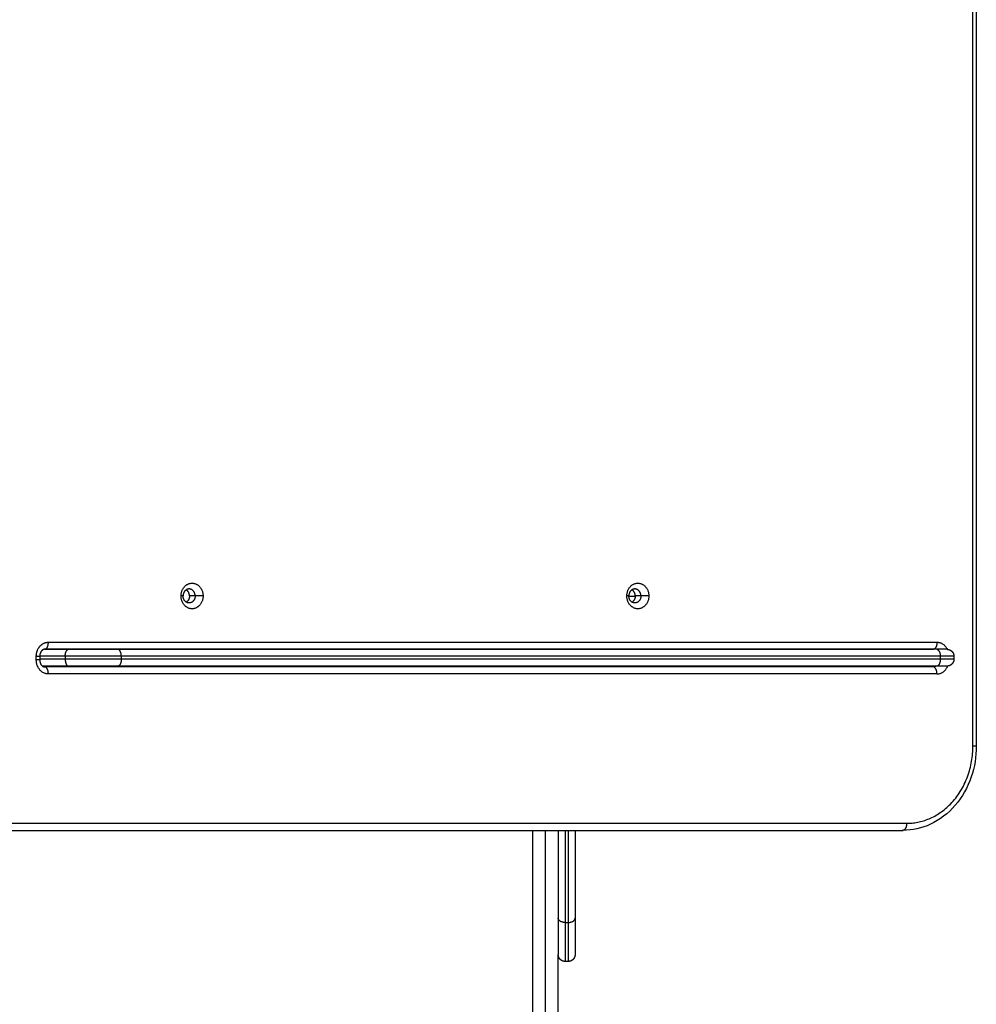
# Model space of a CAD drawing. Units: millimetres. Extents: x -6.2 to 8.7, y 0.1 to 13.5.
# Drawn here: x 2.9 to 3.6, y 3.9 to 4.6 of the extents above; entities that cross this region are included whole.
import ezdxf

# ---------------------------------------------------------------- set-up
doc = ezdxf.new("R2010")
doc.units = ezdxf.units.MM
doc.layers.add('DIASTASEIS', color=253, linetype='Continuous', lineweight=5)
doc.layers.add('Make2D$Visible$Curves', color=7, linetype='Continuous')
doc.layers.add('Make2D$Visible$Tangents', color=8, linetype='Continuous')
doc.styles.get("Standard").update_dxf_attribs({"font": 'ARIALN.TTF'})
doc.dimstyles.new('STANDARD_ACAD', dxfattribs={"dimtxt": 0.18, "dimasz": 0.18, "dimexe": 0.18, "dimexo": 0.0625, "dimgap": 0.09, "dimtad": 0, "dimtih": 1, "dimtoh": 1, "dimdec": 4, "dimzin": 0, "dimdsep": 46, "dimtxsty": 'Standard', "dimcen": 0.09, "dimadec": 0, "dimazin": 0, "dimtfac": 1, "dimtdec": 4, "dimtofl": 0, "dimtmove": 0, "dimatfit": 3, "dimfxl": 1, "dimtolj": 1, "dimtzin": 0, "dimarcsym": 0})

# ---------------------------------------------------------------- blocks, each defined once
blk = doc.blocks.new('*D37')
at = {"layer": 'Defpoints', "color": 0}
for p in [(0.00067, 4.57888), (7.84598, 4.57888), (7.84598, 1.4835)]:
    blk.add_point(p, dxfattribs=at)
at = {"layer": 'DIASTASEIS', "color": 0, "lineweight": -2}
for p, q in [((0.00067, 4.51638), (0.00067, 1.3035)), ((7.84598, 4.51638), (7.84598, 1.3035)), ((0.18067, 1.4835), (3.64246, 1.4835)), ((7.66598, 1.4835), (4.20419, 1.4835))]:
    blk.add_line(p, q, dxfattribs=at)
at = {"layer": 'DIASTASEIS', "color": 0}
for points in [[(0.18067, 1.5135), (0.18067, 1.4535), (0.00067, 1.4835)], [(7.66598, 1.4535), (7.66598, 1.5135), (7.84598, 1.4835)]]:
    blk.add_solid(points, dxfattribs=at)
at = {"layer": 'DIASTASEIS', "color": 0, "insert": (3.92332, 1.4835), "char_height": 0.18, "attachment_point": 5}
blk.add_mtext('\\A1;7.80', dxfattribs=at)
blk = doc.blocks.new('*D39')
at = {"layer": 'Defpoints', "color": 0}
for p in [(6.36001, 6.00498), (1.60567, 5.05104), (6.36001, 4.29504)]:
    blk.add_point(p, dxfattribs=at)
at = {"layer": 'DIASTASEIS', "color": 0, "lineweight": -2}
for p, q in [((1.60567, 5.11354), (1.60567, 6.18498)), ((6.36001, 4.35754), (6.36001, 6.18498)), ((1.78567, 6.00498), (3.69841, 6.00498)), ((6.18001, 6.00498), (4.26726, 6.00498))]:
    blk.add_line(p, q, dxfattribs=at)
at = {"layer": 'DIASTASEIS', "color": 0}
for points in [[(1.78567, 6.03498), (1.78567, 5.97498), (1.60567, 6.00498)], [(6.18001, 5.97498), (6.18001, 6.03498), (6.36001, 6.00498)]]:
    blk.add_solid(points, dxfattribs=at)
at = {"layer": 'DIASTASEIS', "color": 0, "insert": (3.98284, 6.00498), "char_height": 0.18, "attachment_point": 5}
blk.add_mtext('\\A1;4.80', dxfattribs=at)
blk = doc.blocks.new('KATOPSH_S096')
at = {"layer": 'Make2D$Visible$Curves', "color": 0, "lineweight": -3}
for points, degree in [([(3535.92755, 6992.76408), (3535.92755, 6992.20008), (3535.92755, 6991.63608)], 2), ([(3535.28084, 6991.70508), (3535.2722, 6991.70508), (3535.26356, 6991.70508)], 2), ([(3535.26386, 6991.7051), (3535.58039, 6991.7051), (3535.89693, 6991.7051)], 2), ([(3535.89931, 6991.70508), (3535.60757, 6991.70508), (3535.31584, 6991.70508)], 2), ([(3535.61168, 6991.70508), (3535.61168, 6991.70509), (3535.61168, 6991.7051)], 2), ([(3535.89693, 6991.7051), (3535.89705, 6991.7051), (3535.89718, 6991.70509), (3535.8973, 6991.70508)], 3), ([(3535.26028, 6991.7001), (3535.26028, 6991.6988), (3535.26028, 6991.6975)], 2), ([(3535.91161, 6991.70008), (3535.91161, 6991.69908), (3535.91161, 6991.69808)], 2), ([(3535.28084, 6991.69308), (3535.27154, 6991.69308), (3535.26223, 6991.69308)], 2), ([(3535.89693, 6991.6925), (3535.58039, 6991.6925), (3535.26386, 6991.6925)], 2), ([(3535.89931, 6991.69308), (3535.60757, 6991.69308), (3535.31584, 6991.69308)], 2), ([(3535.61168, 6991.6925), (3535.61168, 6991.69279), (3535.61168, 6991.69308)], 2), ([(3535.23159, 6991.57608), (3535.55346, 6991.57608), (3535.87534, 6991.57608)], 2), ([(3535.62968, 6991.57608), (3535.62968, 6991.54476), (3535.62968, 6991.51345)], 2), ([(3535.64168, 6991.57608), (3535.64168, 6991.54476), (3535.64168, 6991.51345)], 2), ([(3535.63668, 6991.48263), (3535.63568, 6991.48263), (3535.63468, 6991.48263)], 2)]:
    blk.add_open_spline(points, degree=degree, dxfattribs=at)
for points, weights, degree, knots in [([(3535.36098, 6991.74308), (3535.36098, 6991.7522), (3535.36881, 6991.7522), (3535.37665, 6991.7522), (3535.37665, 6991.74308)], [1, 0.707106781187, 1, 0.707106781187, 1], 2, [-28.667033, -28.667033, -28.667033, -14.333516, -14.333516, 0, 0, 0]), ([(3535.67857, 6991.74308), (3535.67857, 6991.7522), (3535.6864, 6991.7522), (3535.69423, 6991.7522), (3535.69423, 6991.74308)], [1, 0.707106781187, 1, 0.707106781187, 1], 2, [-28.667033, -28.667033, -28.667033, -14.333516, -14.333516, 0, 0, 0]), ([(3535.37665, 6991.74308), (3535.37665, 6991.73395), (3535.36881, 6991.73395), (3535.36098, 6991.73395), (3535.36098, 6991.74308)], [1, 0.707106781187, 1, 0.707106781187, 1], 2, [-28.667033, -28.667033, -28.667033, -14.333516, -14.333516, 0, 0, 0]), ([(3535.69423, 6991.74308), (3535.69423, 6991.73395), (3535.6864, 6991.73395), (3535.67857, 6991.73395), (3535.67857, 6991.74308)], [1, 0.707106781187, 1, 0.707106781187, 1], 2, [-28.667033, -28.667033, -28.667033, -14.333516, -14.333516, 0, 0, 0]), ([(3535.90661, 6991.70508), (3535.90665, 6991.70508), (3535.90673, 6991.70508), (3535.90681, 6991.70507), (3535.90686, 6991.70507), (3535.90701, 6991.70506), (3535.90712, 6991.70505), (3535.90732, 6991.70503), (3535.90742, 6991.70501), (3535.90784, 6991.70494), (3535.90815, 6991.70485), (3535.90909, 6991.70448), (3535.90967, 6991.7041), (3535.91015, 6991.70361), (3535.91113, 6991.70264), (3535.91161, 6991.70138), (3535.91161, 6991.70008)], [1, 1, 1, 1, 1, 1, 1, 1, 1, 1, 1, 1, 1, 1, 1, 1.05719095842, 1.17157287525], 3, [0, 0, 0, 0, 0.113004, 0.113004, 0.263684, 0.263684, 0.572043, 0.572043, 0.887035, 0.887035, 1.868763, 1.868763, 3.942832, 3.942832, 3.942832, 7.971552, 7.971552, 7.971552, 7.971552]), ([(3535.91161, 6991.69808), (3535.91161, 6991.69677), (3535.91113, 6991.69552), (3535.91015, 6991.69454), (3535.90967, 6991.69406), (3535.90909, 6991.69368), (3535.90815, 6991.69331), (3535.90784, 6991.69322), (3535.90742, 6991.69314), (3535.90732, 6991.69313), (3535.90712, 6991.6931), (3535.90701, 6991.69309), (3535.90686, 6991.69308), (3535.90681, 6991.69308), (3535.90673, 6991.69308), (3535.90665, 6991.69308), (3535.90661, 6991.69308)], [0.866743815457, 0.782122686791, 0.739812122458, 0.739812122458, 0.739812122458, 0.739812122458, 0.739812122458, 0.739812122458, 0.739812122458, 0.739812122458, 0.739812122458, 0.739812122458, 0.739812122458, 0.739812122458, 0.739812122458, 0.739812122458, 0.739812122458], 3, [0, 0, 0, 0, 4.02872, 4.02872, 4.02872, 6.10279, 6.10279, 7.084517, 7.084517, 7.399509, 7.399509, 7.707868, 7.707868, 7.858548, 7.858548, 7.971552, 7.971552, 7.971552, 7.971552]), ([(3535.63468, 6991.48263), (3535.63338, 6991.48263), (3535.63212, 6991.48312), (3535.63115, 6991.4841), (3535.63066, 6991.48458), (3535.63028, 6991.48516), (3535.62991, 6991.4861), (3535.62982, 6991.48641), (3535.62975, 6991.48683), (3535.62973, 6991.48693), (3535.62971, 6991.48713), (3535.6297, 6991.48724), (3535.62969, 6991.48739), (3535.62969, 6991.48744), (3535.62968, 6991.48751), (3535.62968, 6991.48754), (3535.62968, 6991.48757), (3535.62968, 6991.48759), (3535.62968, 6991.4876), (3535.62968, 6991.48763), (3535.62968, 6991.48763)], [0.943953370538, 0.851794190159, 0.80571459997, 0.80571459997, 0.80571459997, 0.80571459997, 0.80571459997, 0.80571459997, 0.80571459997, 0.80571459997, 0.80571459997, 0.80571459997, 0.80571459997, 0.80571459997, 0.80571459997, 0.80571459997, 0.80571459997, 0.80571459997, 0.80571459997, 0.80571459997, 0.80571459997], 3, [0, 0, 0, 0, 4.02872, 4.02872, 4.02872, 6.102791, 6.102791, 7.08452, 7.08452, 7.399512, 7.399512, 7.707871, 7.707871, 7.858551, 7.858551, 7.933889, 7.933889, 7.97156, 7.97156, 7.971561, 7.971561, 7.971561, 7.971561]), ([(3535.64168, 6991.48763), (3535.64168, 6991.48763), (3535.64168, 6991.48756), (3535.64168, 6991.48754), (3535.64168, 6991.48751), (3535.64168, 6991.48744), (3535.64168, 6991.48739), (3535.64167, 6991.48724), (3535.64166, 6991.48713), (3535.64163, 6991.48693), (3535.64162, 6991.48683), (3535.64154, 6991.48641), (3535.64145, 6991.4861), (3535.64108, 6991.48516), (3535.6407, 6991.48458), (3535.64022, 6991.4841), (3535.63924, 6991.48312), (3535.63799, 6991.48263), (3535.63668, 6991.48263)], [1, 1, 1, 1, 1, 1, 1, 1, 1, 1, 1, 1, 1, 1, 1, 1, 1, 1.05719095842, 1.17157287527], 3, [0, 0, 0, 0, 0.000018, 0.000018, 0.076079, 0.076079, 0.228213, 0.228213, 0.539545, 0.539545, 0.857575, 0.857575, 1.84877, 1.84877, 3.942842, 3.942842, 3.942842, 7.971562, 7.971562, 7.971562, 7.971562])]:
    blk.add_rational_spline(points, weights, degree=degree, knots=knots, dxfattribs=at)
for points, weights in [([(3535.3667, 6991.74808), (3535.36241, 6991.74808), (3535.36241, 6991.74308)], [1, 0.707106781183, 1]), ([(3535.36695, 6991.74308), (3535.36695, 6991.74608), (3535.36468, 6991.74749)], [1, 0.800976061577, 0.872429727422]), ([(3535.37099, 6991.74308), (3535.37099, 6991.74808), (3535.3667, 6991.74808)], [1, 0.70710678119, 1]), ([(3535.68428, 6991.74808), (3535.67999, 6991.74808), (3535.67999, 6991.74308)], [1, 0.707106781187, 1]), ([(3535.68453, 6991.74308), (3535.68453, 6991.74608), (3535.68226, 6991.74749)], [1, 0.800976061577, 0.872429727422]), ([(3535.68857, 6991.74308), (3535.68857, 6991.74808), (3535.68428, 6991.74808)], [1, 0.707106781186, 1]), ([(3535.3667, 6991.73808), (3535.36241, 6991.73808), (3535.36241, 6991.74308)], [1, 0.707106781183, 1]), ([(3535.36695, 6991.74308), (3535.36695, 6991.74008), (3535.36468, 6991.73867)], [1, 0.800981267486, 0.872425989551]), ([(3535.37099, 6991.74308), (3535.37099, 6991.73808), (3535.3667, 6991.73808)], [1, 0.70710678119, 1]), ([(3535.68428, 6991.73808), (3535.67999, 6991.73808), (3535.67999, 6991.74308)], [1, 0.707106781187, 1]), ([(3535.68453, 6991.74308), (3535.68453, 6991.74008), (3535.68226, 6991.73867)], [1, 0.80097994324, 0.872426940332]), ([(3535.68857, 6991.74308), (3535.68857, 6991.73808), (3535.68428, 6991.73808)], [1, 0.707106781186, 1]), ([(3535.31584, 6991.70508), (3535.29849, 6991.70508), (3535.28084, 6991.70508)], [1, 0.866025403784, 1]), ([(3535.90661, 6991.70508), (3535.90661, 6991.70508), (3535.89931, 6991.70508)], [1, 0.869796499174, 1]), ([(3535.31584, 6991.69308), (3535.29849, 6991.69308), (3535.28084, 6991.69308)], [1, 0.866025403784, 1]), ([(3535.90661, 6991.69308), (3535.90661, 6991.69308), (3535.89931, 6991.69308)], [1, 0.869796499174, 1]), ([(3535.61168, 6991.30951), (3535.61168, 6991.41629), (3535.61168, 6991.57608)], [1, 0.914879043367, 0.997475026809]), ([(3535.87431, 6991.57608), (3535.87493, 6991.57608), (3535.87555, 6991.5761)], [1, 0.995037040872, 0.990242272482]), ([(3535.62968, 6991.51345), (3535.62968, 6991.48763), (3535.62968, 6991.48763)], [1, 0.895218713272, 1]), ([(3535.64168, 6991.51345), (3535.64168, 6991.48763), (3535.64168, 6991.48763)], [1, 0.895218713272, 1]), ([(3535.62968, 6991.30951), (3535.62968, 6991.38231), (3535.62968, 6991.48764)], [1, 0.940349758771, 0.963061795042])]:
    blk.add_rational_spline(points, weights, degree=2, dxfattribs=at)
for points, knots in [([(3535.26386, 6991.7051), (3535.26382, 6991.7051), (3535.26378, 6991.7051), (3535.26373, 6991.70509), (3535.26369, 6991.70509), (3535.26365, 6991.70509), (3535.26361, 6991.70508), (3535.26352, 6991.70508), (3535.26344, 6991.70506), (3535.26335, 6991.70504), (3535.26331, 6991.70503), (3535.26326, 6991.70502), (3535.26322, 6991.70501), (3535.26317, 6991.705), (3535.26313, 6991.70498), (3535.26308, 6991.70497), (3535.26303, 6991.70495), (3535.26299, 6991.70494), (3535.26294, 6991.70492), (3535.26289, 6991.7049), (3535.26284, 6991.70488), (3535.2628, 6991.70486), (3535.2627, 6991.70481), (3535.2626, 6991.70476), (3535.2625, 6991.7047), (3535.26245, 6991.70467), (3535.2624, 6991.70463), (3535.26235, 6991.7046), (3535.2623, 6991.70457), (3535.26224, 6991.70453), (3535.26219, 6991.70449), (3535.26214, 6991.70445), (3535.26209, 6991.70441), (3535.26204, 6991.70437), (3535.26199, 6991.70432), (3535.26194, 6991.70428), (3535.26189, 6991.70423), (3535.26185, 6991.70419), (3535.2618, 6991.70415), (3535.26176, 6991.70411), (3535.2617, 6991.70405), (3535.26164, 6991.70398), (3535.26159, 6991.70391), (3535.26154, 6991.70386), (3535.26149, 6991.7038), (3535.26144, 6991.70373), (3535.26139, 6991.70367), (3535.26135, 6991.70361), (3535.2613, 6991.70354), (3535.26125, 6991.70348), (3535.26121, 6991.70341), (3535.26116, 6991.70334), (3535.26112, 6991.70327), (3535.26108, 6991.7032), (3535.26104, 6991.70312), (3535.26095, 6991.70298), (3535.26088, 6991.70282), (3535.26081, 6991.70266), (3535.26077, 6991.70258), (3535.26074, 6991.7025), (3535.26071, 6991.70242), (3535.26067, 6991.70234), (3535.26064, 6991.70226), (3535.26061, 6991.70217), (3535.26059, 6991.70209), (3535.26056, 6991.702), (3535.26053, 6991.70192), (3535.26051, 6991.70183), (3535.26049, 6991.70174), (3535.26046, 6991.70166), (3535.26042, 6991.70149), (3535.26039, 6991.70131), (3535.26036, 6991.70113), (3535.26033, 6991.70096), (3535.26031, 6991.70079), (3535.2603, 6991.70062), (3535.26028, 6991.70045), (3535.26028, 6991.70027), (3535.26028, 6991.7001)], [0, 0, 0, 0, 0.26647, 0.26647, 0.26647, 0.532835, 0.532835, 0.532835, 1.06491, 1.06491, 1.06491, 1.342818, 1.342818, 1.342818, 1.620237, 1.620237, 1.620237, 1.904132, 1.904132, 1.904132, 2.187426, 2.187426, 2.187426, 2.763952, 2.763952, 2.763952, 3.055751, 3.055751, 3.055751, 3.346958, 3.346958, 3.346958, 3.640729, 3.640729, 3.640729, 3.93405, 3.93405, 3.93405, 4.172636, 4.172636, 4.172636, 4.522798, 4.522798, 4.522798, 4.816831, 4.816831, 4.816831, 5.110746, 5.110746, 5.110746, 5.403055, 5.403055, 5.403055, 5.695392, 5.695392, 5.695392, 6.274448, 6.274448, 6.274448, 6.559542, 6.559542, 6.559542, 6.844795, 6.844795, 6.844795, 7.124413, 7.124413, 7.124413, 7.404191, 7.404191, 7.404191, 7.950536, 7.950536, 7.950536, 8.472835, 8.472835, 8.472835, 8.995343, 8.995343, 8.995343, 8.995343]), ([(3535.26028, 6991.6975), (3535.26028, 6991.69732), (3535.26028, 6991.69715), (3535.2603, 6991.69698), (3535.26031, 6991.6968), (3535.26033, 6991.69663), (3535.26036, 6991.69646), (3535.26039, 6991.69628), (3535.26042, 6991.69611), (3535.26047, 6991.69593), (3535.26051, 6991.69576), (3535.26056, 6991.69559), (3535.26061, 6991.69543), (3535.26064, 6991.69534), (3535.26067, 6991.69526), (3535.26071, 6991.69517), (3535.26074, 6991.69509), (3535.26077, 6991.69501), (3535.26081, 6991.69493), (3535.26084, 6991.69485), (3535.26088, 6991.69477), (3535.26092, 6991.6947), (3535.26096, 6991.69462), (3535.261, 6991.69455), (3535.26104, 6991.69447), (3535.26112, 6991.69432), (3535.26121, 6991.69419), (3535.2613, 6991.69405), (3535.26139, 6991.69392), (3535.26149, 6991.6938), (3535.26159, 6991.69368), (3535.26164, 6991.69362), (3535.2617, 6991.69355), (3535.26176, 6991.69349), (3535.2618, 6991.69345), (3535.26185, 6991.69341), (3535.26189, 6991.69337), (3535.26199, 6991.69327), (3535.26209, 6991.69318), (3535.26219, 6991.69311), (3535.2623, 6991.69303), (3535.2624, 6991.69296), (3535.2625, 6991.6929), (3535.2626, 6991.69284), (3535.2627, 6991.69279), (3535.2628, 6991.69274), (3535.26289, 6991.6927), (3535.26299, 6991.69266), (3535.26308, 6991.69263), (3535.26317, 6991.6926), (3535.26326, 6991.69257), (3535.26335, 6991.69255), (3535.26344, 6991.69253), (3535.26353, 6991.69252), (3535.26361, 6991.69251), (3535.2637, 6991.6925), (3535.26378, 6991.6925), (3535.26386, 6991.6925)], [0, 0, 0, 0, 0.522508, 0.522508, 0.522508, 1.044808, 1.044808, 1.044808, 1.598097, 1.598097, 1.598097, 2.150803, 2.150803, 2.150803, 2.436057, 2.436057, 2.436057, 2.72115, 2.72115, 2.72115, 3.010601, 3.010601, 3.010601, 3.299936, 3.299936, 3.299936, 3.88485, 3.88485, 3.88485, 4.473051, 4.473051, 4.473051, 4.823207, 4.823207, 4.823207, 5.061802, 5.061802, 5.061802, 5.6491, 5.6491, 5.6491, 6.23227, 6.23227, 6.23227, 6.808801, 6.808801, 6.808801, 7.37609, 7.37609, 7.37609, 7.931484, 7.931484, 7.931484, 8.472385, 8.472385, 8.472385, 8.996441, 8.996441, 8.996441, 8.996441]), ([(3535.89893, 6991.69308), (3535.89892, 6991.69307), (3535.89878, 6991.69299), (3535.89851, 6991.69284), (3535.89811, 6991.69268), (3535.89771, 6991.69257), (3535.89732, 6991.69251), (3535.89705, 6991.6925), (3535.89693, 6991.6925)], [-4.867345, -4.867345, -4.867345, -4.867345, -4.771981, -3.769568, -2.787527, -1.829815, -0.899753, 0, 0, 0, 0]), ([(3535.92755, 6991.63608), (3535.92755, 6991.62861), (3535.92634, 6991.62119), (3535.92397, 6991.61422), (3535.92139, 6991.60665), (3535.9175, 6991.59974), (3535.91251, 6991.59393), (3535.9075, 6991.58809), (3535.90148, 6991.58348), (3535.89481, 6991.5804), (3535.88863, 6991.57755), (3535.88202, 6991.57608), (3535.87534, 6991.57608)], [0, 0, 0, 0, 22.489198, 22.489198, 22.489198, 46.953906, 46.953906, 46.953906, 71.546959, 71.546959, 71.546959, 94.316132, 94.316132, 94.316132, 94.316132])]:
    blk.add_open_spline(points, degree=3, knots=knots, dxfattribs=at)
at = {"layer": 'Make2D$Visible$Tangents', "color": 0, "lineweight": -3}
for points in [[(3535.92511, 6991.63608), (3535.92511, 6992.20008), (3535.92511, 6992.76408)], [(3535.36241, 6991.74308), (3535.36169, 6991.74308), (3535.36098, 6991.74308)], [(3535.37099, 6991.74308), (3535.36897, 6991.74308), (3535.36695, 6991.74308)], [(3535.37665, 6991.74308), (3535.37382, 6991.74308), (3535.37099, 6991.74308)], [(3535.67999, 6991.74308), (3535.67928, 6991.74308), (3535.67857, 6991.74308)], [(3535.68452, 6991.74273), (3535.68226, 6991.74273), (3535.68, 6991.74273)], [(3535.68857, 6991.74308), (3535.68655, 6991.74308), (3535.68453, 6991.74308)], [(3535.69423, 6991.74308), (3535.6914, 6991.74308), (3535.68857, 6991.74308)], [(3535.26643, 6991.7101), (3535.58296, 6991.7101), (3535.89949, 6991.7101)], [(3535.25784, 6991.6975), (3535.25784, 6991.6988), (3535.25784, 6991.7001)], [(3535.27841, 6991.70008), (3535.26934, 6991.70008), (3535.26028, 6991.70008)], [(3535.27841, 6991.69808), (3535.26934, 6991.69808), (3535.26028, 6991.69808)], [(3535.27841, 6991.70008), (3535.27841, 6991.69908), (3535.27841, 6991.69808)], [(3535.3184, 6991.70008), (3535.3184, 6991.69908), (3535.3184, 6991.69808)], [(3535.90188, 6991.70008), (3535.61014, 6991.70008), (3535.3184, 6991.70008)], [(3535.90188, 6991.69808), (3535.61014, 6991.69808), (3535.3184, 6991.69808)], [(3535.90188, 6991.70008), (3535.90188, 6991.69908), (3535.90188, 6991.69808)], [(3535.89949, 6991.6875), (3535.58296, 6991.6875), (3535.26643, 6991.6875)], [(3535.23415, 6991.58108), (3535.55603, 6991.58108), (3535.8779, 6991.58108)], [(3535.63468, 6991.57608), (3535.63468, 6991.54326), (3535.63468, 6991.51044)], [(3535.63668, 6991.57608), (3535.63668, 6991.54326), (3535.63668, 6991.51044)], [(3535.63468, 6991.51044), (3535.63568, 6991.51044), (3535.63668, 6991.51044)]]:
    blk.add_open_spline(points, degree=2, dxfattribs=at)
for points, knots in [([(3535.25784, 6991.7001), (3535.25784, 6991.7004), (3535.25787, 6991.70101), (3535.25798, 6991.70193), (3535.25813, 6991.7027), (3535.2583, 6991.70332), (3535.25844, 6991.70378), (3535.25861, 6991.70424), (3535.25886, 6991.70485), (3535.25916, 6991.70543), (3535.25949, 6991.706), (3535.25976, 6991.7064), (3535.26005, 6991.7068), (3535.26046, 6991.7073), (3535.2609, 6991.70776), (3535.26136, 6991.70818), (3535.26173, 6991.70847), (3535.2621, 6991.70874), (3535.26261, 6991.70906), (3535.26313, 6991.70934), (3535.26366, 6991.70957), (3535.26406, 6991.70971), (3535.26446, 6991.70984), (3535.26499, 6991.70996), (3535.26551, 6991.71005), (3535.26603, 6991.71009), (3535.2663, 6991.7101), (3535.26643, 6991.7101)], [0, 0, 0, 0, 0.914907, 1.829815, 2.787527, 3.278548, 3.769568, 4.270775, 4.771981, 5.790234, 6.304782, 6.819329, 7.336631, 7.853932, 8.888535, 9.403082, 9.91763, 10.426757, 10.935883, 11.938296, 12.429316, 12.920337, 13.399193, 13.878049, 14.792957, 15.25041, 15.707864, 15.707864, 15.707864, 15.707864]), ([(3535.89949, 6991.7101), (3535.89975, 6991.7101), (3535.90027, 6991.71007), (3535.90106, 6991.70994), (3535.90186, 6991.70972), (3535.90266, 6991.70941), (3535.90344, 6991.70899), (3535.9042, 6991.70848), (3535.90491, 6991.70787), (3535.90557, 6991.70718), (3535.90617, 6991.70641), (3535.9066, 6991.70572), (3535.90684, 6991.70526), (3535.90693, 6991.70509), (3535.90694, 6991.70507)], [0, 0, 0, 0, 0.899753, 1.829815, 2.787527, 3.769568, 4.771981, 5.790234, 6.819329, 7.853932, 8.888535, 9.91763, 10.426757, 10.506444, 10.506444, 10.506444, 10.506444]), ([(3535.26643, 6991.6875), (3535.26617, 6991.6875), (3535.26565, 6991.68753), (3535.26485, 6991.68765), (3535.26405, 6991.68787), (3535.26326, 6991.68819), (3535.26247, 6991.6886), (3535.26172, 6991.68912), (3535.26101, 6991.68972), (3535.26035, 6991.69041), (3535.25975, 6991.69118), (3535.25932, 6991.69188), (3535.25901, 6991.69246), (3535.2588, 6991.6929), (3535.25861, 6991.69335), (3535.25839, 6991.69396), (3535.25816, 6991.69473), (3535.25798, 6991.69566), (3535.25787, 6991.69658), (3535.25784, 6991.69719), (3535.25784, 6991.6975)], [0, 0, 0, 0, 0.899753, 1.829815, 2.787527, 3.769568, 4.771981, 5.790234, 6.819329, 7.853932, 8.888535, 9.91763, 10.426757, 10.935883, 11.43709, 11.938296, 12.908173, 13.878049, 14.792957, 15.707864, 15.707864, 15.707864, 15.707864]), ([(3535.89949, 6991.6875), (3535.89975, 6991.6875), (3535.90027, 6991.68753), (3535.90106, 6991.68765), (3535.90186, 6991.68787), (3535.90266, 6991.68819), (3535.90344, 6991.6886), (3535.9042, 6991.68912), (3535.90491, 6991.68972), (3535.90557, 6991.69041), (3535.90617, 6991.69118), (3535.9066, 6991.69188), (3535.90691, 6991.69246), (3535.90708, 6991.69282), (3535.90718, 6991.69304), (3535.90721, 6991.69311)], [0, 0, 0, 0, 0.899753, 1.829815, 2.787527, 3.769568, 4.771981, 5.790234, 6.819329, 7.853932, 8.888535, 9.91763, 10.426757, 10.935883, 11.169651, 11.169651, 11.169651, 11.169651])]:
    blk.add_open_spline(points, degree=3, knots=knots, dxfattribs=at)
for points, weights in [([(3535.26386, 6991.7051), (3535.26643, 6991.7051), (3535.26643, 6991.7101)], [1, 0.707106781187, 1]), ([(3535.89949, 6991.7101), (3535.89949, 6991.7051), (3535.89693, 6991.7051)], [1, 0.707106781187, 1]), ([(3535.27841, 6991.70008), (3535.27841, 6991.70508), (3535.28084, 6991.70508)], [1, 0.707106781187, 1]), ([(3535.3184, 6991.70008), (3535.3184, 6991.70508), (3535.31584, 6991.70508)], [1, 0.707106781187, 1]), ([(3535.89931, 6991.70508), (3535.90188, 6991.70508), (3535.90188, 6991.70008)], [1, 0.707106781187, 1]), ([(3535.25784, 6991.7001), (3535.26028, 6991.7001), (3535.26028, 6991.7001)], [1, 0.809735295373, 0.866664144584]), ([(3535.26028, 6991.6975), (3535.26028, 6991.6975), (3535.25784, 6991.6975)], [0.866664144584, 0.809735295373, 1]), ([(3535.3184, 6991.70008), (3535.29858, 6991.70008), (3535.27841, 6991.70008)], [1, 0.866025403784, 1]), ([(3535.3184, 6991.69808), (3535.29858, 6991.69808), (3535.27841, 6991.69808)], [1, 0.866025403784, 1]), ([(3535.27841, 6991.69808), (3535.27841, 6991.69308), (3535.28084, 6991.69308)], [1, 0.707106781187, 1]), ([(3535.3184, 6991.69808), (3535.3184, 6991.69308), (3535.31584, 6991.69308)], [1, 0.707106781187, 1]), ([(3535.90188, 6991.69808), (3535.90188, 6991.69308), (3535.89931, 6991.69308)], [1, 0.707106781186, 1]), ([(3535.91161, 6991.70008), (3535.91161, 6991.70008), (3535.90188, 6991.70008)], [1, 0.869796499174, 1]), ([(3535.91161, 6991.69808), (3535.91161, 6991.69808), (3535.90188, 6991.69808)], [1, 0.869796499174, 1]), ([(3535.26643, 6991.6875), (3535.26643, 6991.6925), (3535.26386, 6991.6925)], [1, 0.707106781187, 1]), ([(3535.89949, 6991.6875), (3535.89949, 6991.6925), (3535.89693, 6991.6925)], [1, 0.707106781187, 1]), ([(3535.8779, 6991.58108), (3535.92511, 6991.58108), (3535.92511, 6991.63608)], [1, 0.707106781187, 1]), ([(3535.92755, 6991.63608), (3535.92755, 6991.63608), (3535.92511, 6991.63608)], [0.866664144584, 0.809735295373, 1]), ([(3535.8779, 6991.58108), (3535.8779, 6991.57608), (3535.87534, 6991.57608)], [1, 0.707106781187, 1]), ([(3535.62068, 6991.30282), (3535.62068, 6991.41228), (3535.62068, 6991.57608)], [1, 0.914852365065, 0.997547280722]), ([(3535.63468, 6991.51044), (3535.62968, 6991.51044), (3535.62968, 6991.51345)], [1, 0.707106781187, 1]), ([(3535.63668, 6991.51044), (3535.64168, 6991.51044), (3535.64168, 6991.51345)], [1, 0.707106781187, 1]), ([(3535.63468, 6991.51044), (3535.63468, 6991.48263), (3535.63468, 6991.48263)], [1, 0.869769997455, 0.943953370538]), ([(3535.63668, 6991.51044), (3535.63668, 6991.48263), (3535.63668, 6991.48263)], [1, 0.869769997455, 0.943953370538])]:
    blk.add_rational_spline(points, weights, degree=2, dxfattribs=at)
blk = doc.blocks.new('s096-')
at = {"color": 0}
blk.add_blockref('KATOPSH_S096', (0, 0), dxfattribs=at)

msp = doc.modelspace()

# ---------------------------------------------------------------- block references
msp.add_blockref('s096-', (-3532.35754, -6987.52427))

# ---------------------------------------------------------------- dimensions: what is measured, and where the dimension line sits
at = {"layer": 'DIASTASEIS'}
for base, p1, p2, override, picture, middle in [((6.36001, 6.00498), (1.60567, 5.05104), (6.36001, 4.29504), {"dimdec": 2, "dimrnd": 0.1, "dimtxsty": 'Standard', "dimtmove": 2}, '*D39', (3.98284, 6.00498)), ((7.84598, 1.4835), (0.00067, 4.57888), (7.84598, 4.57888), {"dimdec": 2, "dimrnd": 0.1, "dimtmove": 2}, '*D37', (3.92332, 1.4835))]:
    dim = msp.add_linear_dim(base=base, p1=p1, p2=p2, dimstyle='STANDARD_ACAD', override=override, dxfattribs=at)
    dim.commit()
    dim.dimension.update_dxf_attribs({"geometry": picture, "text_midpoint": middle})

doc.saveas('drawing.dxf')
